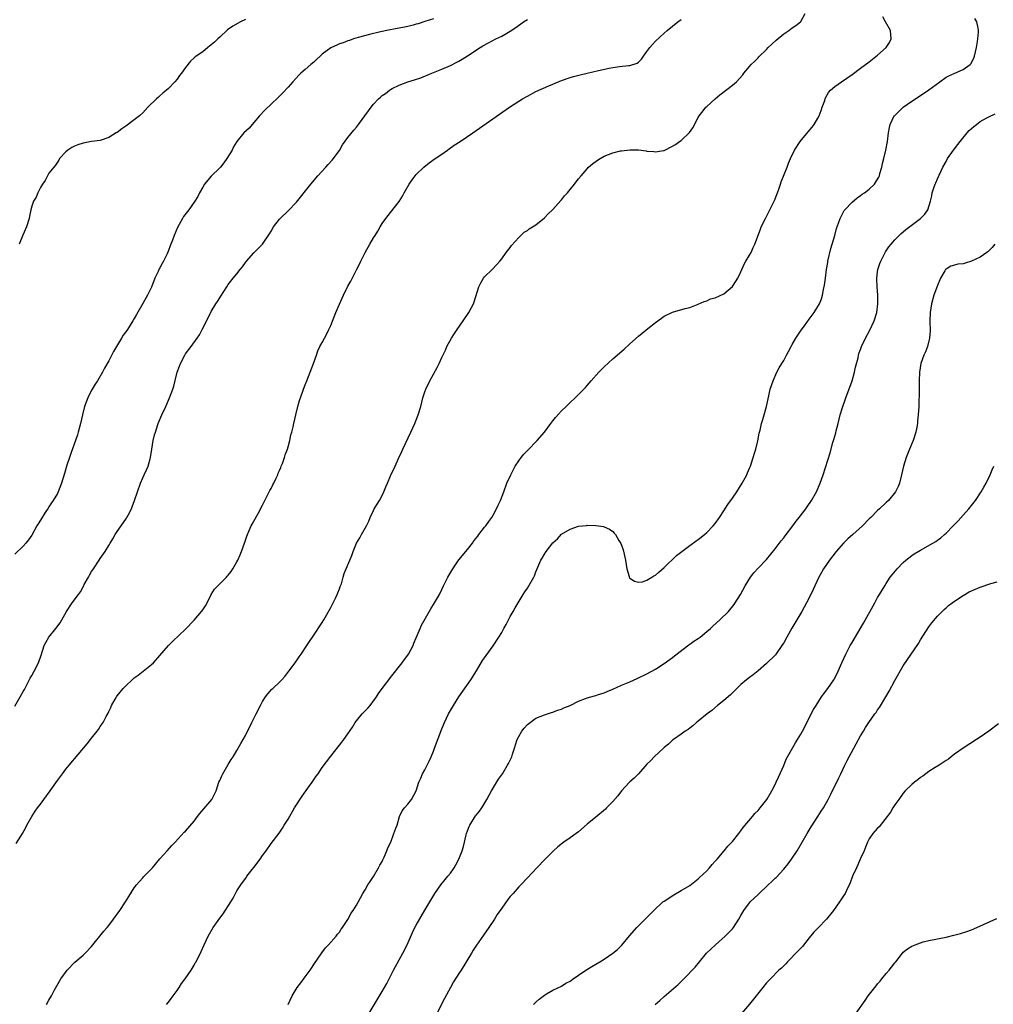
# Model space of a CAD drawing. Units: inches. Extents: x 2550000 to 2553000, y 1518000 to 1521000.
# Drawn here: x 2551078 to 2551306, y 1519021 to 1519252 of the extents above; entities that cross this region are included whole.
import ezdxf

# ---------------------------------------------------------------- set-up
doc = ezdxf.new("R2010")
doc.units = ezdxf.units.IN
doc.header["$MEASUREMENT"] = 0
doc.layers.add('LD25501518_10ft', color=81, linetype='Continuous')

msp = doc.modelspace()

# ---------------------------------------------------------------- linework, layer by layer
at = {"layer": 'LD25501518_10ft'}
for points, elevation in [([(2551084.46, 1519021), (2551085, 1519022.02), (2551085.58, 1519023), (2551086.25, 1519024.25), (2551087.82, 1519027), (2551089.3, 1519029), (2551091.09, 1519030.91), (2551093, 1519032.57), (2551093.46, 1519033), (2551095, 1519034.57), (2551097.86, 1519038.14), (2551098.61, 1519039), (2551099, 1519039.48), (2551100.13, 1519041), (2551100.48, 1519041.52), (2551101, 1519042.17), (2551101.59, 1519043), (2551102.96, 1519045), (2551103.73, 1519046.27), (2551105, 1519048.27), (2551105.53, 1519049), (2551106.18, 1519049.82), (2551107, 1519050.64), (2551107.16, 1519050.84), (2551107.34, 1519051), (2551109.25, 1519053), (2551111, 1519055.09), (2551112.67, 1519057), (2551113.77, 1519058.23), (2551114.54, 1519059), (2551116.7, 1519061.3), (2551117, 1519061.59), (2551119, 1519063.87), (2551119.8, 1519065), (2551120.33, 1519065.67), (2551123.11, 1519069), (2551123.77, 1519070.23), (2551124.12, 1519071), (2551124.81, 1519073), (2551125, 1519073.41), (2551125.47, 1519074.53), (2551125.68, 1519075), (2551127, 1519077.14), (2551127.68, 1519078.32), (2551128.17, 1519079), (2551129, 1519080.44), (2551129.34, 1519081), (2551129.92, 1519082.08), (2551130.46, 1519083), (2551131, 1519083.96), (2551131.52, 1519085), (2551132, 1519086), (2551132.52, 1519087), (2551133.49, 1519089), (2551134.5, 1519091), (2551135, 1519091.88), (2551135.68, 1519093), (2551136.26, 1519093.74), (2551137.22, 1519094.78), (2551137.43, 1519095), (2551139, 1519096.46), (2551139.51, 1519097), (2551140.22, 1519097.78), (2551141.19, 1519099), (2551142.66, 1519101), (2551143.59, 1519102.41), (2551144.05, 1519103), (2551145.39, 1519105), (2551146.01, 1519105.98), (2551147, 1519107.41), (2551149, 1519110.44), (2551149.35, 1519111), (2551151, 1519113.94), (2551151.55, 1519115), (2551152.09, 1519116.09), (2551152.52, 1519117), (2551152.63, 1519117.37), (2551153, 1519118.26), (2551153.2, 1519118.8), (2551153.29, 1519119), (2551153.46, 1519119.46), (2551153.91, 1519121), (2551154.11, 1519121.89), (2551155.93, 1519126.07), (2551156.22, 1519127), (2551156.99, 1519129), (2551157.76, 1519130.24), (2551158.17, 1519131), (2551159.35, 1519133), (2551159.87, 1519134.13), (2551160.22, 1519135), (2551161, 1519136.66), (2551161.18, 1519137), (2551161.88, 1519138.12), (2551162.39, 1519139), (2551163, 1519140.12), (2551163.42, 1519141), (2551163.84, 1519142.16), (2551164.27, 1519143), (2551165, 1519144.71), (2551166.05, 1519147), (2551166.83, 1519148.83), (2551167.6, 1519150.4), (2551167.83, 1519151), (2551169.74, 1519155), (2551170.66, 1519157), (2551171.45, 1519159), (2551172.04, 1519161), (2551172.57, 1519163), (2551173, 1519164.38), (2551173.24, 1519165), (2551174.19, 1519167), (2551175, 1519168.54), (2551175.91, 1519170.09), (2551176.37, 1519171), (2551177, 1519172.46), (2551177.84, 1519174.16), (2551178.18, 1519175), (2551179.28, 1519177), (2551179.98, 1519178.02), (2551180.6, 1519179), (2551181.96, 1519181), (2551183.27, 1519183), (2551184.38, 1519185), (2551184.56, 1519185.44), (2551185.64, 1519189), (2551186.09, 1519189.91), (2551186.77, 1519191), (2551187, 1519191.3), (2551188.79, 1519193), (2551189.82, 1519194.18), (2551190.59, 1519195), (2551191, 1519195.54), (2551192.02, 1519197), (2551193, 1519198.21), (2551193.32, 1519198.68), (2551195, 1519200.56), (2551195.45, 1519201), (2551196.26, 1519201.74), (2551197, 1519202.2), (2551197.45, 1519202.55), (2551198.19, 1519203), (2551199, 1519203.51), (2551201, 1519205.1), (2551201.9, 1519206.1), (2551203, 1519207.1), (2551204.83, 1519209.17), (2551205, 1519209.34), (2551205.71, 1519210.29), (2551206.37, 1519211), (2551207, 1519211.76), (2551208.01, 1519213), (2551208.43, 1519213.57), (2551209, 1519214.26), (2551209.57, 1519215), (2551211, 1519216.63), (2551211.34, 1519217), (2551212.22, 1519217.78), (2551213.39, 1519218.61), (2551214.04, 1519219), (2551215, 1519219.53), (2551217, 1519220.34), (2551218.79, 1519220.79), (2551219, 1519220.83), (2551221, 1519221.07), (2551223, 1519221.04), (2551224.8, 1519220.8), (2551225, 1519220.76), (2551226.63, 1519220.63), (2551227, 1519220.55), (2551228.9, 1519220.9), (2551229, 1519220.91), (2551231, 1519221.88), (2551231.68, 1519222.32), (2551232.63, 1519223), (2551233, 1519223.23), (2551234.93, 1519225.07), (2551235.77, 1519226.23), (2551237, 1519228.58), (2551237.25, 1519229), (2551238.15, 1519230.15), (2551238.78, 1519231), (2551239, 1519231.21), (2551240.97, 1519233), (2551242.09, 1519233.91), (2551245, 1519236.18), (2551245.94, 1519237), (2551247.42, 1519238.58), (2551247.68, 1519239), (2551249, 1519240.57), (2551249.37, 1519241), (2551250.23, 1519241.77), (2551251, 1519242.59), (2551251.22, 1519242.78), (2551253, 1519244.57), (2551253.39, 1519245), (2551255.25, 1519246.75), (2551257, 1519248.19), (2551258.18, 1519249), (2551259, 1519249.62), (2551259.86, 1519250.14), (2551260.95, 1519251), (2551261, 1519251.06), (2551262.07, 1519253)], 9040), ([(2551175, 1519251.68), (2551173, 1519251.05), (2551171.42, 1519250.58), (2551171, 1519250.45), (2551170.24, 1519250.24), (2551169, 1519249.92), (2551168.21, 1519249.79), (2551167, 1519249.51), (2551166.54, 1519249.46), (2551164.12, 1519249), (2551163, 1519248.74), (2551162.64, 1519248.64), (2551160.04, 1519248.04), (2551157.36, 1519247.36), (2551156.27, 1519247), (2551155.34, 1519246.66), (2551155, 1519246.59), (2551153.88, 1519246.12), (2551153, 1519245.86), (2551152.42, 1519245.58), (2551151.14, 1519245), (2551151, 1519244.92), (2551149, 1519243.43), (2551148.47, 1519243), (2551147.74, 1519242.26), (2551147, 1519241.58), (2551146.29, 1519241), (2551145, 1519239.82), (2551143.98, 1519239), (2551143.48, 1519238.52), (2551142.07, 1519237), (2551141, 1519235.72), (2551139.71, 1519234.29), (2551138.7, 1519233.3), (2551137, 1519231.72), (2551135.61, 1519230.39), (2551134.32, 1519229), (2551133, 1519227.41), (2551131.85, 1519226.15), (2551130.67, 1519225), (2551129, 1519223.01), (2551128.24, 1519221.76), (2551127.88, 1519221), (2551126.67, 1519219), (2551125.98, 1519218.02), (2551125.16, 1519217), (2551125, 1519216.83), (2551123, 1519214.85), (2551122.14, 1519213.86), (2551121.45, 1519213), (2551121, 1519212.29), (2551120.25, 1519211), (2551119.85, 1519210.15), (2551119.13, 1519209), (2551117.73, 1519207), (2551116.54, 1519205.46), (2551116.27, 1519205), (2551115.14, 1519202.86), (2551114.34, 1519201), (2551113.94, 1519199.94), (2551113.39, 1519198.61), (2551113, 1519197.46), (2551112.68, 1519196.68), (2551111.86, 1519195), (2551111.52, 1519194.48), (2551111, 1519193.43), (2551110.83, 1519193.17), (2551110.58, 1519192.58), (2551109.8, 1519191), (2551109, 1519188.92), (2551108.05, 1519187), (2551107, 1519185.11), (2551105.49, 1519182.51), (2551105, 1519181.57), (2551104.68, 1519181), (2551103.39, 1519179), (2551103, 1519178.44), (2551102.37, 1519177.63), (2551102.02, 1519177), (2551100.15, 1519173.85), (2551099, 1519171.68), (2551098.04, 1519169.96), (2551097.55, 1519169), (2551096.36, 1519167), (2551095.83, 1519166.17), (2551095.11, 1519165), (2551095, 1519164.8), (2551094.08, 1519163), (2551093.37, 1519161), (2551092.84, 1519159), (2551092.37, 1519157), (2551091.87, 1519155), (2551091.67, 1519154.33), (2551091.24, 1519153), (2551090.22, 1519150.22), (2551089.8, 1519149), (2551089.23, 1519147.23), (2551088.68, 1519145.32), (2551087.96, 1519143), (2551087.19, 1519141), (2551087, 1519140.63), (2551086, 1519139), (2551085.59, 1519138.41), (2551085, 1519137.48), (2551084.8, 1519137.2), (2551084.16, 1519136.16), (2551083.24, 1519134.76), (2551083, 1519134.34), (2551082.46, 1519133.54), (2551082.18, 1519133), (2551081, 1519130.88), (2551080.21, 1519129.79), (2551079.61, 1519129), (2551079, 1519128.29), (2551077, 1519126.44)], 9010), ([(2551077, 1519090.83), (2551078.25, 1519093), (2551079, 1519094.26), (2551079.26, 1519094.74), (2551080.64, 1519097.36), (2551081, 1519098), (2551081.53, 1519099), (2551082.53, 1519101), (2551083.21, 1519102.79), (2551083.93, 1519105), (2551084.26, 1519105.74), (2551084.95, 1519107), (2551086.6, 1519109), (2551087.64, 1519110.36), (2551088.06, 1519111), (2551089.15, 1519113), (2551090.42, 1519115), (2551091.91, 1519117), (2551092.38, 1519117.62), (2551093, 1519118.76), (2551093.15, 1519119), (2551093.29, 1519119.29), (2551094.25, 1519121), (2551094.54, 1519121.46), (2551095, 1519122.33), (2551095.27, 1519122.73), (2551095.43, 1519123), (2551096.76, 1519125), (2551097, 1519125.41), (2551098.17, 1519127), (2551099, 1519128.42), (2551099.37, 1519129), (2551099.98, 1519130.02), (2551100.55, 1519131), (2551101, 1519131.68), (2551101.9, 1519133), (2551103.18, 1519134.82), (2551103.28, 1519135), (2551103.56, 1519135.56), (2551104.33, 1519137), (2551104.52, 1519137.48), (2551105.05, 1519139), (2551105.71, 1519141), (2551106.42, 1519143), (2551107, 1519144.24), (2551107.33, 1519145), (2551107.88, 1519146.12), (2551108.24, 1519147), (2551108.71, 1519148.71), (2551108.81, 1519149), (2551109.08, 1519151), (2551109.38, 1519153), (2551109.7, 1519154.3), (2551109.92, 1519155), (2551110.61, 1519157), (2551111.45, 1519159), (2551112.38, 1519161), (2551113.25, 1519163), (2551113.98, 1519165), (2551114.24, 1519165.76), (2551115.01, 1519169), (2551115.57, 1519170.43), (2551115.78, 1519171), (2551116.84, 1519173), (2551117, 1519173.26), (2551118.29, 1519175), (2551119.7, 1519177), (2551120.25, 1519177.75), (2551120.88, 1519179), (2551122.28, 1519181.72), (2551123, 1519183.2), (2551124.11, 1519185), (2551124.47, 1519185.53), (2551125, 1519186.4), (2551125.24, 1519186.76), (2551126.65, 1519189), (2551127, 1519189.51), (2551128.17, 1519191), (2551129, 1519192.01), (2551129.74, 1519193), (2551130.31, 1519193.69), (2551131, 1519194.7), (2551131.22, 1519195), (2551133, 1519196.92), (2551134.97, 1519199), (2551136.62, 1519201.38), (2551137, 1519202.03), (2551137.61, 1519203), (2551139, 1519204.84), (2551139.14, 1519205), (2551141, 1519206.75), (2551143, 1519208.83), (2551146.31, 1519213), (2551147.98, 1519215), (2551149.8, 1519217), (2551150.39, 1519217.61), (2551151.34, 1519218.66), (2551153, 1519220.92), (2551153.76, 1519222.24), (2551155, 1519223.96), (2551156.36, 1519225.64), (2551157, 1519226.37), (2551157.51, 1519227), (2551159.84, 1519230.16), (2551160.43, 1519231), (2551161, 1519231.75), (2551162.16, 1519233), (2551162.62, 1519233.38), (2551163, 1519233.74), (2551163.77, 1519234.23), (2551164.72, 1519235), (2551165, 1519235.17), (2551165.37, 1519235.37), (2551167, 1519236.2), (2551169.03, 1519237), (2551170.57, 1519237.43), (2551172.06, 1519237.94), (2551174.63, 1519239), (2551177, 1519239.94), (2551179, 1519240.81), (2551180.46, 1519241.54), (2551181, 1519241.82), (2551181.75, 1519242.25), (2551183, 1519243.03), (2551185.96, 1519245), (2551186.61, 1519245.39), (2551187.89, 1519246.11), (2551189.59, 1519247), (2551191, 1519247.69), (2551193, 1519248.85), (2551194.29, 1519249.71), (2551196.11, 1519251), (2551197, 1519251.59)], 9020), ([(2551077.32, 1519058.68), (2551078.4, 1519060.4), (2551078.8, 1519061), (2551079.58, 1519062.42), (2551079.85, 1519063), (2551080.98, 1519065.02), (2551081.78, 1519066.22), (2551082.32, 1519067), (2551083, 1519067.92), (2551083.82, 1519069), (2551085.3, 1519071), (2551087, 1519073.41), (2551088.18, 1519075), (2551089, 1519076.08), (2551089.75, 1519077), (2551093.98, 1519082.02), (2551094.77, 1519083), (2551095, 1519083.33), (2551096.33, 1519085), (2551096.6, 1519085.4), (2551097, 1519086.05), (2551097.7, 1519087), (2551098.44, 1519088.44), (2551098.84, 1519089.16), (2551099, 1519089.54), (2551099.51, 1519090.49), (2551099.69, 1519091), (2551100.5, 1519092.5), (2551100.8, 1519093), (2551101, 1519093.27), (2551102.39, 1519095), (2551103, 1519095.61), (2551104.51, 1519097), (2551105, 1519097.43), (2551105.92, 1519098.08), (2551107.08, 1519099), (2551109, 1519100.59), (2551109.46, 1519101), (2551111, 1519102.68), (2551113, 1519105), (2551113.98, 1519106.02), (2551117, 1519108.85), (2551119.03, 1519110.97), (2551120.74, 1519113), (2551121, 1519113.4), (2551121.66, 1519114.34), (2551122.04, 1519115), (2551123, 1519116.93), (2551123.8, 1519118.2), (2551124.53, 1519119), (2551126.55, 1519121), (2551126.76, 1519121.24), (2551127, 1519121.47), (2551127.64, 1519122.36), (2551128.06, 1519123), (2551129, 1519124.59), (2551129.2, 1519125), (2551129.76, 1519126.24), (2551130.07, 1519127), (2551130.8, 1519129), (2551131.35, 1519130.65), (2551131.49, 1519131), (2551131.91, 1519131.91), (2551132.37, 1519133), (2551132.58, 1519133.42), (2551133, 1519134.14), (2551133.95, 1519135.95), (2551135, 1519137.89), (2551135.55, 1519139), (2551136.18, 1519140.18), (2551136.6, 1519141), (2551136.72, 1519141.28), (2551137, 1519141.77), (2551137.4, 1519142.6), (2551137.62, 1519143), (2551138.22, 1519144.22), (2551138.56, 1519145), (2551138.66, 1519145.34), (2551139, 1519146.02), (2551139.27, 1519146.73), (2551139.4, 1519147), (2551139.66, 1519147.66), (2551140.13, 1519149), (2551140.33, 1519149.67), (2551140.85, 1519151), (2551141, 1519151.51), (2551141.4, 1519153), (2551141.63, 1519154.37), (2551141.87, 1519155), (2551142.18, 1519156.18), (2551142.32, 1519157), (2551142.78, 1519159), (2551143.26, 1519161), (2551143.63, 1519162.37), (2551144.36, 1519164.36), (2551144.57, 1519165), (2551145, 1519166.06), (2551145.35, 1519167), (2551146.18, 1519169), (2551146.98, 1519171), (2551147.67, 1519173), (2551147.99, 1519174.01), (2551148.45, 1519175), (2551149, 1519175.99), (2551149.51, 1519177), (2551150.04, 1519177.96), (2551150.56, 1519179), (2551151, 1519179.95), (2551152.2, 1519183), (2551153, 1519184.92), (2551153.65, 1519186.35), (2551153.98, 1519187), (2551155, 1519189.1), (2551155.68, 1519190.32), (2551156.97, 1519192.97), (2551157.7, 1519194.3), (2551157.99, 1519195), (2551159.02, 1519197), (2551160.14, 1519199), (2551161, 1519200.44), (2551161.36, 1519201), (2551161.97, 1519202.03), (2551162.52, 1519203), (2551163, 1519203.8), (2551163.84, 1519205), (2551165, 1519206.35), (2551167, 1519208.99), (2551167.78, 1519210.22), (2551168.19, 1519211), (2551169.34, 1519213), (2551170, 1519214), (2551170.74, 1519215), (2551171, 1519215.29), (2551172.77, 1519217), (2551174.01, 1519217.99), (2551175.43, 1519219), (2551177, 1519220.07), (2551178.33, 1519221), (2551178.71, 1519221.29), (2551179.88, 1519222.12), (2551181.24, 1519223), (2551184.22, 1519225), (2551192.82, 1519231), (2551195, 1519232.44), (2551195.89, 1519233), (2551197, 1519233.64), (2551199, 1519234.67), (2551202.03, 1519236.03), (2551203, 1519236.45), (2551205, 1519237.27), (2551207, 1519237.96), (2551207.79, 1519238.21), (2551209.36, 1519238.64), (2551211, 1519239.03), (2551213.62, 1519239.62), (2551216.17, 1519240.17), (2551217, 1519240.32), (2551218.55, 1519240.55), (2551220.78, 1519240.78), (2551221, 1519240.79), (2551222.68, 1519241.32), (2551223, 1519241.54), (2551223.72, 1519242.28), (2551224.19, 1519243), (2551225, 1519244.03), (2551225.71, 1519245), (2551226.27, 1519245.73), (2551227, 1519246.51), (2551229, 1519248.34), (2551229.76, 1519249), (2551231, 1519250.02), (2551232.24, 1519251), (2551233, 1519251.57)], 9030), ([(2551131, 1519251.59), (2551129.87, 1519251), (2551128.03, 1519249.97), (2551126.84, 1519249.16), (2551125, 1519247.45), (2551124.55, 1519247), (2551123.75, 1519246.25), (2551123, 1519245.59), (2551122.2, 1519245), (2551121, 1519244.01), (2551119.47, 1519243), (2551119.21, 1519242.79), (2551119, 1519242.57), (2551118.17, 1519241.83), (2551117, 1519240.32), (2551116.07, 1519239), (2551115.59, 1519238.41), (2551115, 1519237.61), (2551114.46, 1519237), (2551113, 1519235.43), (2551111.68, 1519234.32), (2551111, 1519233.66), (2551110.62, 1519233.38), (2551110.18, 1519233), (2551108.19, 1519231), (2551107, 1519229.73), (2551106.22, 1519229), (2551105, 1519228.04), (2551103, 1519226.57), (2551102.05, 1519225.95), (2551101, 1519225.13), (2551100.76, 1519225), (2551099, 1519223.91), (2551097, 1519223.27), (2551094.98, 1519222.98), (2551093, 1519222.63), (2551091.76, 1519222.24), (2551091, 1519221.93), (2551090.37, 1519221.63), (2551089.42, 1519221), (2551089, 1519220.62), (2551087.5, 1519219), (2551087.34, 1519218.66), (2551087, 1519218.2), (2551086.55, 1519217.45), (2551086.13, 1519217), (2551085, 1519215.59), (2551084.65, 1519215), (2551084.13, 1519213.87), (2551083.48, 1519213), (2551083, 1519212.26), (2551082.4, 1519211), (2551082.02, 1519209.98), (2551081.36, 1519209), (2551081, 1519207.9), (2551080.75, 1519207), (2551080.49, 1519205.51), (2551080.38, 1519205), (2551079.76, 1519203), (2551078.93, 1519201.07), (2551078.08, 1519199)], 9000), ([(2551112.55, 1519021), (2551113, 1519021.58), (2551113.6, 1519022.4), (2551114.07, 1519023), (2551115, 1519024.27), (2551115.51, 1519025), (2551116.06, 1519025.94), (2551116.93, 1519027), (2551118.27, 1519029), (2551119, 1519030.2), (2551119.28, 1519030.72), (2551119.45, 1519031), (2551120.63, 1519033.37), (2551121.32, 1519035), (2551122.25, 1519037), (2551123.47, 1519039), (2551125, 1519041.17), (2551125.8, 1519042.2), (2551127.59, 1519045), (2551128.14, 1519045.86), (2551128.68, 1519047), (2551129, 1519047.61), (2551129.9, 1519049), (2551131, 1519050.51), (2551131.23, 1519050.77), (2551131.37, 1519051), (2551132.57, 1519052.57), (2551132.96, 1519053.04), (2551134.42, 1519055), (2551135, 1519055.85), (2551135.83, 1519057), (2551137, 1519058.67), (2551138.87, 1519061.13), (2551139.7, 1519062.3), (2551140.1, 1519063), (2551141, 1519064.41), (2551142.51, 1519067), (2551144.25, 1519069.75), (2551145.65, 1519071.65), (2551146.6, 1519073), (2551146.75, 1519073.25), (2551147.56, 1519074.44), (2551148, 1519075), (2551149, 1519076.47), (2551151, 1519079.1), (2551152.71, 1519081.29), (2551153, 1519081.68), (2551153.6, 1519082.4), (2551154.05, 1519083), (2551155, 1519084.37), (2551156.06, 1519085.94), (2551156.68, 1519087), (2551157, 1519087.41), (2551158.32, 1519089), (2551158.66, 1519089.34), (2551159.63, 1519090.37), (2551160.18, 1519091), (2551161.68, 1519093), (2551162.19, 1519093.81), (2551163.01, 1519094.99), (2551164.57, 1519097), (2551165, 1519097.51), (2551167.71, 1519101), (2551168.23, 1519101.77), (2551169, 1519102.76), (2551169.17, 1519103), (2551170.25, 1519105), (2551170.46, 1519105.54), (2551171, 1519106.8), (2551171.88, 1519109), (2551172.25, 1519109.75), (2551174.42, 1519113.58), (2551175.3, 1519115), (2551176.42, 1519117), (2551177, 1519118.16), (2551177.37, 1519119), (2551178.35, 1519121), (2551179.52, 1519123), (2551180.95, 1519125.05), (2551183, 1519127.48), (2551184.16, 1519129), (2551184.5, 1519129.5), (2551185, 1519130.12), (2551185.37, 1519130.63), (2551185.68, 1519131), (2551187, 1519132.71), (2551187.25, 1519133), (2551187.96, 1519134.04), (2551188.67, 1519135), (2551189, 1519135.56), (2551189.8, 1519137), (2551190.16, 1519137.84), (2551190.72, 1519139), (2551191.49, 1519141), (2551192.23, 1519143), (2551193.1, 1519145), (2551193.78, 1519146.22), (2551194.18, 1519147), (2551195, 1519148.25), (2551195.55, 1519149), (2551196.18, 1519149.82), (2551197, 1519150.7), (2551199.3, 1519153), (2551201, 1519154.97), (2551202.52, 1519157), (2551202.72, 1519157.28), (2551203, 1519157.65), (2551203.61, 1519158.39), (2551205, 1519159.93), (2551206.11, 1519161), (2551207, 1519161.94), (2551208.18, 1519163), (2551209, 1519163.81), (2551210.58, 1519165.42), (2551211, 1519165.88), (2551211.91, 1519167), (2551213.76, 1519169), (2551215, 1519170.26), (2551217, 1519172.09), (2551219.63, 1519174.37), (2551221, 1519175.66), (2551223, 1519177.43), (2551223.88, 1519178.12), (2551225.22, 1519179.22), (2551227, 1519180.65), (2551228.38, 1519181.62), (2551229, 1519182.08), (2551231, 1519183.06), (2551233.92, 1519183.92), (2551235, 1519184.18), (2551237, 1519184.9), (2551238.42, 1519185.58), (2551239, 1519185.72), (2551239.86, 1519186.14), (2551241, 1519186.43), (2551243, 1519187.35), (2551245, 1519189.04), (2551246.3, 1519191), (2551247, 1519192.48), (2551247.72, 1519194.28), (2551248.14, 1519195), (2551249, 1519196.36), (2551249.36, 1519197), (2551249.85, 1519198.15), (2551250.27, 1519199), (2551251.54, 1519202.47), (2551251.77, 1519203), (2551252.78, 1519205), (2551253, 1519205.41), (2551253.78, 1519207), (2551254.82, 1519209.18), (2551255.53, 1519211), (2551255.84, 1519211.84), (2551256.24, 1519213), (2551256.42, 1519213.58), (2551257.79, 1519217), (2551258.11, 1519217.89), (2551258.58, 1519219), (2551259.51, 1519221), (2551260.87, 1519223), (2551262.77, 1519225.23), (2551263.66, 1519226.34), (2551264.11, 1519227), (2551265, 1519228.48), (2551265.28, 1519229), (2551265.74, 1519230.26), (2551266.05, 1519231), (2551266.6, 1519232.6), (2551266.71, 1519233), (2551266.79, 1519233.21), (2551267.53, 1519234.47), (2551268, 1519235), (2551269, 1519235.87), (2551270.51, 1519237), (2551273, 1519238.71), (2551275, 1519240.17), (2551277, 1519241.68), (2551279, 1519243.24), (2551281.01, 1519245), (2551281.8, 1519246.2), (2551282.18, 1519247), (2551282.01, 1519249), (2551280.84, 1519251), (2551280.19, 1519252.19)], 9050), ([(2551141, 1519021.02), (2551141.98, 1519023), (2551143.14, 1519025), (2551143.96, 1519026.04), (2551145, 1519027.48), (2551146.17, 1519029), (2551146.51, 1519029.49), (2551147, 1519030.33), (2551148.9, 1519033.1), (2551149.77, 1519034.23), (2551150.47, 1519035), (2551152.22, 1519037), (2551152.53, 1519037.47), (2551153, 1519037.94), (2551153.41, 1519038.59), (2551153.76, 1519039), (2551155, 1519040.86), (2551155.08, 1519041), (2551155.69, 1519042.31), (2551156.24, 1519043), (2551157, 1519044.23), (2551157.95, 1519045.95), (2551158.48, 1519047), (2551159, 1519047.85), (2551159.64, 1519049), (2551160.18, 1519049.82), (2551161, 1519050.93), (2551162.19, 1519053), (2551162.43, 1519053.57), (2551163, 1519054.48), (2551163.16, 1519054.84), (2551163.5, 1519055.5), (2551164.11, 1519057), (2551164.31, 1519057.69), (2551165.03, 1519059.03), (2551165.78, 1519061), (2551166.24, 1519062.24), (2551166.5, 1519063), (2551167.11, 1519065), (2551167.71, 1519066.29), (2551168.21, 1519067), (2551169, 1519067.91), (2551169.89, 1519069), (2551170.94, 1519071), (2551171.6, 1519073), (2551172.06, 1519073.94), (2551172.48, 1519075), (2551173, 1519075.96), (2551173.53, 1519077), (2551173.98, 1519077.98), (2551174.49, 1519079), (2551175, 1519080.32), (2551175.28, 1519081), (2551177, 1519085.52), (2551177.62, 1519087), (2551178.58, 1519089), (2551179.71, 1519091), (2551180.96, 1519093), (2551183.75, 1519097), (2551185.08, 1519099.08), (2551186.52, 1519101.48), (2551187, 1519102.12), (2551187.34, 1519102.66), (2551189, 1519104.97), (2551190.31, 1519107), (2551191, 1519108.1), (2551191.52, 1519109), (2551192.02, 1519109.98), (2551192.59, 1519111), (2551193, 1519111.78), (2551193.68, 1519113), (2551194.13, 1519113.87), (2551196.02, 1519117), (2551196.4, 1519117.6), (2551197, 1519118.46), (2551197.34, 1519119), (2551198.48, 1519121), (2551198.64, 1519121.36), (2551199, 1519122.25), (2551200.19, 1519125), (2551200.5, 1519125.5), (2551201, 1519126.43), (2551201.41, 1519127), (2551203, 1519129.09), (2551204.02, 1519129.98), (2551205, 1519131.06), (2551207, 1519132.26), (2551209, 1519132.94), (2551210.86, 1519133.14), (2551211, 1519133.18), (2551213, 1519133.13), (2551214.86, 1519132.86), (2551215, 1519132.82), (2551216.25, 1519132.25), (2551217, 1519131.68), (2551217.34, 1519131.34), (2551217.61, 1519131), (2551218.41, 1519129.59), (2551218.87, 1519128.87), (2551219, 1519128.52), (2551219.44, 1519127.44), (2551219.63, 1519126.37), (2551219.99, 1519125), (2551220.29, 1519123), (2551220.8, 1519121.2), (2551220.84, 1519121), (2551220.89, 1519120.89), (2551221, 1519120.77), (2551222.05, 1519120.05), (2551223, 1519119.83), (2551223.96, 1519119.96), (2551225, 1519120.3), (2551226.14, 1519121), (2551226.63, 1519121.37), (2551227, 1519121.49), (2551227.77, 1519122.23), (2551229, 1519123.26), (2551231.93, 1519126.07), (2551235, 1519128.42), (2551236.48, 1519129.52), (2551237, 1519129.84), (2551238.48, 1519131), (2551239, 1519131.44), (2551240.51, 1519133), (2551241, 1519133.62), (2551241.98, 1519135), (2551243, 1519136.55), (2551243.95, 1519138.05), (2551245, 1519139.51), (2551246.02, 1519141), (2551247.32, 1519143), (2551248.37, 1519145), (2551248.54, 1519145.46), (2551249, 1519146.51), (2551249.2, 1519147), (2551249.88, 1519149), (2551250.27, 1519150.27), (2551250.47, 1519151), (2551250.93, 1519152.93), (2551251.27, 1519154.73), (2551251.46, 1519155.46), (2551251.83, 1519157), (2551252.09, 1519157.91), (2551252.42, 1519159), (2551252.96, 1519160.96), (2551253.5, 1519163.5), (2551253.86, 1519165), (2551254.53, 1519167), (2551255.42, 1519169), (2551255.96, 1519170.04), (2551256.58, 1519171), (2551257, 1519171.7), (2551257.68, 1519173), (2551258.16, 1519173.84), (2551258.72, 1519175), (2551259, 1519175.45), (2551259.88, 1519177), (2551260.3, 1519177.7), (2551261.13, 1519178.87), (2551261.88, 1519179.88), (2551263, 1519181.42), (2551263.65, 1519182.35), (2551264.13, 1519183), (2551265, 1519184.38), (2551265.36, 1519185), (2551265.83, 1519186.17), (2551266.12, 1519187), (2551266.35, 1519188.35), (2551266.59, 1519189.41), (2551266.77, 1519191), (2551267.05, 1519193), (2551267.33, 1519194.67), (2551267.37, 1519195), (2551268.01, 1519197.99), (2551268.36, 1519199), (2551268.97, 1519200.97), (2551269.37, 1519202.63), (2551269.85, 1519203.85), (2551270.2, 1519205), (2551271.18, 1519206.82), (2551271.33, 1519207), (2551273, 1519208.77), (2551274.19, 1519209.81), (2551275, 1519210.36), (2551275.36, 1519210.64), (2551275.9, 1519211), (2551277, 1519211.85), (2551278.25, 1519213), (2551279, 1519214.18), (2551279.31, 1519214.69), (2551279.41, 1519215), (2551279.51, 1519215.51), (2551279.95, 1519217), (2551280.17, 1519217.83), (2551280.44, 1519219), (2551280.95, 1519221), (2551281.32, 1519223), (2551281.53, 1519225), (2551281.75, 1519226.25), (2551281.9, 1519227), (2551282.9, 1519229), (2551283, 1519229.11), (2551283.94, 1519230.06), (2551285, 1519231.04), (2551287, 1519232.44), (2551289, 1519233.75), (2551291, 1519235.11), (2551293.54, 1519237), (2551295, 1519238.02), (2551295.63, 1519238.37), (2551297.03, 1519239.03), (2551299, 1519239.83), (2551300.69, 1519241), (2551300.84, 1519241.16), (2551301.51, 1519242.48), (2551301.69, 1519243), (2551302.14, 1519245), (2551302.4, 1519246.4), (2551302.46, 1519247), (2551302.57, 1519248.57), (2551302.58, 1519249), (2551302.5, 1519249.5), (2551302.19, 1519251), (2551301.78, 1519251.78)], 9060), ([(2551160.01, 1519019), (2551163, 1519024), (2551163.55, 1519025), (2551164.08, 1519025.92), (2551165, 1519027.66), (2551165.68, 1519029), (2551167.86, 1519033), (2551168.86, 1519035), (2551170.13, 1519037.87), (2551170.7, 1519039), (2551171, 1519039.57), (2551173, 1519043.09), (2551175.37, 1519047), (2551176.73, 1519049), (2551177.73, 1519050.27), (2551178.39, 1519051), (2551179, 1519051.77), (2551179.88, 1519053), (2551180.29, 1519053.71), (2551180.97, 1519055), (2551181.74, 1519057), (2551182.05, 1519057.95), (2551182.69, 1519060.69), (2551182.78, 1519061), (2551183, 1519061.67), (2551183.37, 1519062.63), (2551183.52, 1519063), (2551184.87, 1519065.13), (2551185, 1519065.32), (2551185.79, 1519066.21), (2551186.35, 1519067), (2551187.51, 1519069), (2551188.04, 1519069.96), (2551188.58, 1519071), (2551190.28, 1519073.72), (2551191.18, 1519075), (2551192.39, 1519077), (2551192.57, 1519077.43), (2551193.36, 1519079), (2551193.56, 1519079.56), (2551194.02, 1519081), (2551194.21, 1519081.79), (2551194.65, 1519083), (2551195, 1519083.75), (2551195.74, 1519085), (2551196.29, 1519085.71), (2551197, 1519086.51), (2551197.63, 1519087), (2551199, 1519087.99), (2551201, 1519088.82), (2551202.65, 1519089.35), (2551203, 1519089.41), (2551204.09, 1519089.91), (2551205, 1519090.12), (2551205.57, 1519090.43), (2551207, 1519091), (2551209, 1519092.03), (2551210.65, 1519092.65), (2551211, 1519092.8), (2551212.73, 1519093.27), (2551213, 1519093.32), (2551213.45, 1519093.45), (2551215, 1519093.95), (2551215.71, 1519094.29), (2551217, 1519094.82), (2551219, 1519095.73), (2551221, 1519096.54), (2551222.72, 1519097.28), (2551225, 1519098.37), (2551227, 1519099.48), (2551229, 1519100.8), (2551231, 1519102.25), (2551231.41, 1519102.59), (2551234.81, 1519105.19), (2551235, 1519105.31), (2551235.99, 1519106.01), (2551237, 1519106.68), (2551237.44, 1519107), (2551239, 1519108.27), (2551239.85, 1519109), (2551240.45, 1519109.55), (2551242.09, 1519111), (2551244.11, 1519113), (2551245.39, 1519114.61), (2551245.68, 1519115), (2551246.92, 1519117), (2551247.98, 1519119), (2551249.2, 1519121), (2551249.98, 1519122.02), (2551251, 1519123.12), (2551253, 1519125.18), (2551255, 1519127.62), (2551256.45, 1519129.55), (2551257, 1519130.22), (2551257.33, 1519130.67), (2551259.13, 1519133), (2551259.9, 1519134.1), (2551260.65, 1519135), (2551262.17, 1519137), (2551262.5, 1519137.5), (2551263.55, 1519139), (2551264.69, 1519141), (2551265.58, 1519143), (2551266.28, 1519145), (2551267.86, 1519150.14), (2551268.54, 1519152.54), (2551268.76, 1519153.24), (2551269.19, 1519154.81), (2551269.3, 1519155.3), (2551269.74, 1519157), (2551269.97, 1519157.97), (2551270.24, 1519159), (2551270.77, 1519160.77), (2551271.54, 1519163), (2551273.01, 1519167), (2551273.6, 1519169), (2551273.84, 1519170.16), (2551274.4, 1519172.4), (2551274.52, 1519173), (2551274.63, 1519173.37), (2551275, 1519174.35), (2551275.23, 1519175), (2551276.17, 1519177), (2551277.17, 1519178.83), (2551278.21, 1519181), (2551278.83, 1519183), (2551279.07, 1519185), (2551279.06, 1519187.06), (2551278.89, 1519189), (2551278.82, 1519190.82), (2551278.8, 1519191), (2551279, 1519192.51), (2551279.07, 1519193), (2551279.54, 1519194.46), (2551279.75, 1519195), (2551280.84, 1519197.16), (2551281, 1519197.38), (2551281.62, 1519198.38), (2551282.14, 1519199), (2551283, 1519199.96), (2551284.01, 1519201), (2551284.51, 1519201.49), (2551285, 1519201.87), (2551285.61, 1519202.39), (2551289, 1519205), (2551290.03, 1519205.97), (2551290.76, 1519207), (2551291.36, 1519209), (2551291.68, 1519210.32), (2551291.77, 1519211), (2551292.14, 1519212.14), (2551292.48, 1519213), (2551292.64, 1519213.36), (2551293, 1519214.29), (2551294.24, 1519217), (2551295, 1519218.35), (2551295.38, 1519219), (2551296.79, 1519221), (2551297.74, 1519222.26), (2551298.28, 1519223), (2551299.95, 1519225), (2551300.46, 1519225.54), (2551301, 1519226.03), (2551301.49, 1519226.51), (2551302.1, 1519227), (2551303, 1519227.67), (2551304.54, 1519228.54), (2551305, 1519228.81), (2551306.5, 1519229.5)], 9070), ([(2551306.45, 1519199), (2551305.83, 1519198.17), (2551304.81, 1519197.19), (2551304.56, 1519197), (2551303, 1519195.96), (2551301, 1519195), (2551299.45, 1519194.55), (2551299, 1519194.4), (2551297.74, 1519194.26), (2551297, 1519194.06), (2551296.15, 1519193.85), (2551295, 1519193.13), (2551294.88, 1519193), (2551294.75, 1519192.75), (2551293.74, 1519191), (2551293, 1519189.32), (2551292.15, 1519187), (2551291.58, 1519185), (2551291.27, 1519183), (2551291.23, 1519181), (2551291.29, 1519178.71), (2551291.16, 1519177), (2551291, 1519176.32), (2551290.64, 1519175), (2551290.21, 1519173.79), (2551289.84, 1519173), (2551289.14, 1519171), (2551288.8, 1519169), (2551288.74, 1519167), (2551288.73, 1519165), (2551288.61, 1519161), (2551288.51, 1519159), (2551288.36, 1519157.64), (2551288.3, 1519157), (2551288.16, 1519156.16), (2551287.93, 1519155), (2551287.32, 1519153), (2551286.48, 1519151), (2551285.68, 1519149), (2551285.02, 1519147), (2551284.59, 1519145), (2551284.11, 1519143), (2551283.77, 1519142.23), (2551283.17, 1519141), (2551281.53, 1519139), (2551281, 1519138.47), (2551279.46, 1519137), (2551279, 1519136.6), (2551277.4, 1519135), (2551277, 1519134.64), (2551275.43, 1519133), (2551273.21, 1519131), (2551272.03, 1519129.97), (2551271, 1519129), (2551269.26, 1519127), (2551267.73, 1519125), (2551266.35, 1519123), (2551265.89, 1519122.11), (2551265.2, 1519121), (2551264.27, 1519119), (2551263.89, 1519118.11), (2551263.38, 1519117), (2551262.38, 1519115), (2551261.24, 1519113), (2551258.91, 1519109.09), (2551257.73, 1519107), (2551257, 1519105.65), (2551256.76, 1519105.24), (2551255.12, 1519102.88), (2551255, 1519102.75), (2551253, 1519100.8), (2551251, 1519099.08), (2551249.83, 1519098.17), (2551249, 1519097.53), (2551248.27, 1519097), (2551247, 1519095.91), (2551246.06, 1519095), (2551244.55, 1519093.45), (2551243, 1519092.15), (2551241.52, 1519091), (2551240.18, 1519089.82), (2551239.08, 1519089), (2551237, 1519087.28), (2551236.62, 1519087), (2551235.77, 1519086.23), (2551235, 1519085.7), (2551234.62, 1519085.38), (2551233.98, 1519085), (2551233, 1519084.26), (2551231.21, 1519083), (2551231, 1519082.83), (2551230.06, 1519081.94), (2551229, 1519081.14), (2551228.84, 1519081), (2551226.67, 1519079), (2551225.88, 1519078.12), (2551225, 1519077.25), (2551223.01, 1519074.99), (2551222.04, 1519073.96), (2551221, 1519073.1), (2551220.9, 1519073), (2551219, 1519071), (2551218.15, 1519069.85), (2551217, 1519068.48), (2551215.55, 1519067), (2551215.27, 1519066.73), (2551213, 1519064.88), (2551211, 1519063.18), (2551209, 1519061.43), (2551208.46, 1519061), (2551207, 1519059.97), (2551205.55, 1519059), (2551205.23, 1519058.77), (2551204.11, 1519057.89), (2551203.1, 1519057), (2551201.06, 1519054.94), (2551199.24, 1519053), (2551197, 1519050.67), (2551195.45, 1519049), (2551195, 1519048.55), (2551193.65, 1519047), (2551193, 1519046.28), (2551192.44, 1519045.56), (2551191, 1519043.57), (2551189.97, 1519042.03), (2551189.33, 1519041), (2551187.99, 1519039), (2551186.74, 1519037.26), (2551185.09, 1519034.91), (2551184.29, 1519033.71), (2551183.89, 1519033), (2551181.48, 1519029), (2551181, 1519028.23), (2551179.72, 1519026.28), (2551178.99, 1519025.01), (2551177.58, 1519022.42), (2551176.91, 1519021.09), (2551175.92, 1519019)], 9080), ([(2551198.42, 1519021), (2551199, 1519021.58), (2551199.77, 1519022.23), (2551201, 1519023.21), (2551201.46, 1519023.46), (2551203, 1519024.35), (2551205, 1519025.26), (2551206.04, 1519025.96), (2551207, 1519026.46), (2551207.3, 1519026.71), (2551207.74, 1519027), (2551209, 1519027.88), (2551210.71, 1519029), (2551212.11, 1519029.89), (2551213, 1519030.4), (2551213.99, 1519031), (2551215, 1519031.64), (2551217.04, 1519033), (2551218.11, 1519033.89), (2551219.12, 1519034.88), (2551220.94, 1519037.06), (2551222.63, 1519039), (2551224.57, 1519041), (2551225.82, 1519042.18), (2551226.58, 1519043), (2551228.75, 1519045), (2551229, 1519045.19), (2551231.3, 1519046.7), (2551233, 1519047.65), (2551235, 1519048.86), (2551237, 1519050.39), (2551237.31, 1519050.69), (2551239, 1519052.29), (2551239.64, 1519053), (2551240.25, 1519053.75), (2551241, 1519054.52), (2551241.21, 1519054.79), (2551241.4, 1519055), (2551243.08, 1519057), (2551243.93, 1519058.07), (2551245, 1519059.15), (2551246.52, 1519061), (2551247, 1519061.62), (2551247.54, 1519062.46), (2551249.72, 1519065), (2551250.28, 1519065.72), (2551251, 1519066.42), (2551251.26, 1519066.74), (2551251.5, 1519067), (2551253.03, 1519069), (2551254.23, 1519071), (2551255, 1519072.46), (2551255.25, 1519073), (2551255.76, 1519074.24), (2551257, 1519076.96), (2551257.61, 1519078.39), (2551257.93, 1519079), (2551259.75, 1519082.25), (2551260.23, 1519083), (2551261, 1519084.28), (2551261.39, 1519085), (2551261.85, 1519085.85), (2551263, 1519088.07), (2551263.98, 1519090.02), (2551264.57, 1519091), (2551265.88, 1519093), (2551266.34, 1519093.66), (2551267.37, 1519095), (2551268.73, 1519097), (2551268.83, 1519097.17), (2551269.53, 1519098.47), (2551269.78, 1519099), (2551270.64, 1519101), (2551271.54, 1519103), (2551272.59, 1519105), (2551273, 1519105.72), (2551275.71, 1519110.29), (2551278.35, 1519115), (2551279, 1519116.23), (2551279.46, 1519117), (2551280.02, 1519117.98), (2551280.65, 1519119), (2551281, 1519119.57), (2551281.95, 1519121), (2551282.41, 1519121.59), (2551283.54, 1519123), (2551285, 1519124.45), (2551285.57, 1519125), (2551287, 1519126.09), (2551287.53, 1519126.47), (2551289, 1519127.36), (2551291.94, 1519129), (2551292.6, 1519129.4), (2551293, 1519129.7), (2551293.78, 1519130.22), (2551294.67, 1519131), (2551295, 1519131.31), (2551296.66, 1519133), (2551297, 1519133.38), (2551297.81, 1519134.19), (2551299, 1519135.54), (2551300.33, 1519137), (2551301.94, 1519139), (2551303.27, 1519141), (2551303.88, 1519142.12), (2551304.37, 1519143), (2551305.33, 1519145), (2551305.82, 1519146.18), (2551306.18, 1519147)], 9090), ([(2551226.93, 1519021), (2551228.04, 1519021.96), (2551229, 1519022.85), (2551232.3, 1519025.7), (2551233, 1519026.41), (2551233.31, 1519026.69), (2551233.62, 1519027), (2551236.28, 1519029.72), (2551237.26, 1519031), (2551238.95, 1519033), (2551241.01, 1519035), (2551243.33, 1519037), (2551244.14, 1519037.86), (2551245, 1519038.72), (2551245.26, 1519039), (2551246.54, 1519041), (2551247, 1519041.82), (2551247.41, 1519042.59), (2551247.65, 1519043), (2551249, 1519044.8), (2551249.17, 1519045), (2551250.13, 1519045.87), (2551251, 1519046.74), (2551253.41, 1519049), (2551254.25, 1519049.75), (2551255, 1519050.54), (2551255.24, 1519050.76), (2551257, 1519052.67), (2551258.06, 1519053.94), (2551258.87, 1519055), (2551260.16, 1519057), (2551262.48, 1519061), (2551263, 1519061.81), (2551263.45, 1519062.55), (2551265.03, 1519065), (2551265.77, 1519066.23), (2551266.29, 1519067), (2551267.41, 1519069), (2551267.94, 1519070.06), (2551269.91, 1519074.09), (2551270.35, 1519075), (2551271.33, 1519077), (2551271.9, 1519078.1), (2551273.44, 1519081), (2551273.97, 1519082.03), (2551275, 1519083.86), (2551275.67, 1519085), (2551276.18, 1519085.82), (2551276.95, 1519087), (2551278.34, 1519089), (2551278.63, 1519089.37), (2551279, 1519089.93), (2551279.46, 1519090.54), (2551280.94, 1519093), (2551281.69, 1519094.31), (2551283, 1519096.85), (2551285, 1519100.23), (2551288.53, 1519105.47), (2551289, 1519106.33), (2551291, 1519109.39), (2551291.7, 1519110.3), (2551293, 1519111.87), (2551294.07, 1519113), (2551294.55, 1519113.45), (2551295, 1519113.83), (2551295.61, 1519114.39), (2551296.41, 1519115), (2551297, 1519115.42), (2551299, 1519116.75), (2551300.44, 1519117.56), (2551301, 1519117.86), (2551303, 1519118.71), (2551305.52, 1519119.52), (2551307, 1519119.96)], 9100), ([(2551307.29, 1519086.71), (2551305, 1519084.96), (2551303, 1519083.56), (2551302.16, 1519083), (2551299, 1519081.02), (2551297, 1519079.58), (2551296.24, 1519079), (2551295.56, 1519078.44), (2551295, 1519078.08), (2551293.38, 1519077), (2551292.44, 1519076.44), (2551291, 1519075.52), (2551290.27, 1519075), (2551289.54, 1519074.46), (2551289, 1519074.15), (2551288.39, 1519073.61), (2551287.59, 1519073), (2551287, 1519072.52), (2551285.46, 1519071), (2551285, 1519070.49), (2551283.92, 1519069), (2551283, 1519067.7), (2551282.58, 1519067), (2551282, 1519066), (2551279.39, 1519062.61), (2551279, 1519062.24), (2551277.89, 1519061), (2551277, 1519059.74), (2551276.59, 1519059), (2551276.17, 1519057.83), (2551275.81, 1519057), (2551275, 1519055.17), (2551274.94, 1519055), (2551274.33, 1519053.67), (2551274.01, 1519053), (2551273.1, 1519051), (2551272.56, 1519049.44), (2551271.69, 1519047.69), (2551271.37, 1519047), (2551271, 1519046.41), (2551270.04, 1519045), (2551268.63, 1519043), (2551267.02, 1519041), (2551265.04, 1519038.96), (2551264.09, 1519037.91), (2551263, 1519036.58), (2551261.4, 1519034.6), (2551261, 1519034.19), (2551260.43, 1519033.57), (2551257.89, 1519031), (2551257.47, 1519030.53), (2551257, 1519030.08), (2551256.47, 1519029.53), (2551255.89, 1519029), (2551253.88, 1519027), (2551253, 1519026.03), (2551252.14, 1519025), (2551249, 1519021.09), (2551247.15, 1519018.85)], 9110), ([(2551273.99, 1519019), (2551276.07, 1519021.93), (2551276.8, 1519023), (2551278.32, 1519025), (2551278.64, 1519025.36), (2551279, 1519025.81), (2551279.55, 1519026.45), (2551279.98, 1519027), (2551281, 1519028.22), (2551281.69, 1519029), (2551282.28, 1519029.72), (2551283, 1519030.73), (2551283.24, 1519031), (2551284.81, 1519033), (2551285, 1519033.21), (2551286.01, 1519033.99), (2551287, 1519034.65), (2551287.81, 1519035), (2551289, 1519035.46), (2551289.63, 1519035.63), (2551291, 1519035.97), (2551295, 1519036.76), (2551296.81, 1519037.19), (2551298.38, 1519037.62), (2551299.9, 1519038.1), (2551301, 1519038.51), (2551302.19, 1519039), (2551306.9, 1519041.1)], 9120)]:
    msp.add_lwpolyline(points, dxfattribs=dict(at, elevation=elevation))

doc.saveas('drawing.dxf')
